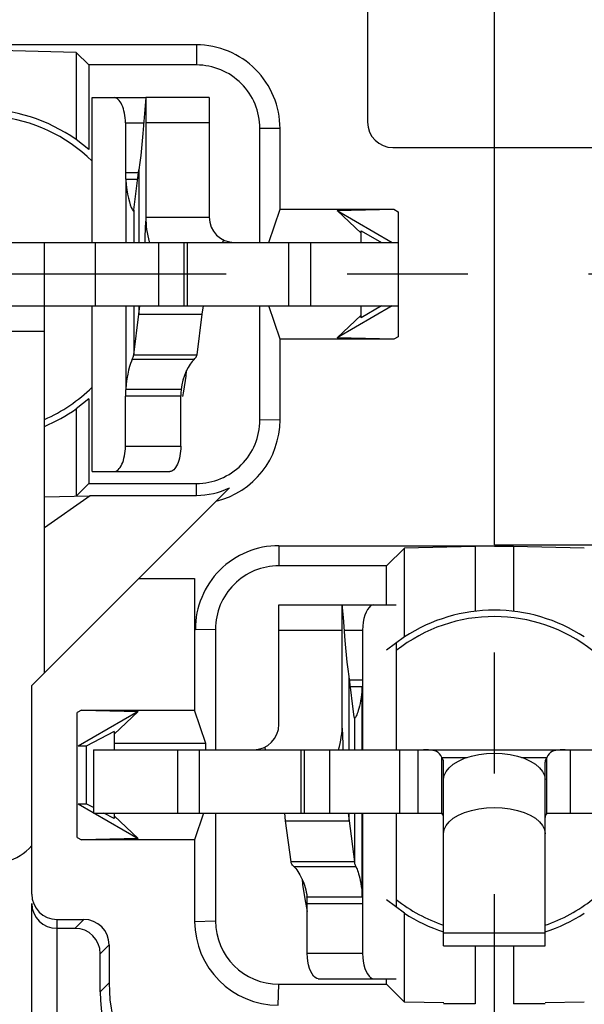
# Model space of a CAD drawing. Extents: x 495 to 29025, y -1486 to -2.
# Drawn here: x 28893 to 28902, y -1274 to -1258 of the extents above; entities that cross this region are included whole.
import ezdxf

# ---------------------------------------------------------------- set-up
doc = ezdxf.new("R2010")
doc.units = 0
doc.header["$LTSCALE"] = 0.3
doc.linetypes.add('CENTER', pattern=[50.8, 31.75, -6.35, 6.35, -6.35])
doc.layers.get('0').update_dxf_attribs({"linetype": 'CONTINUOUS', "lineweight": 25})
doc.layers.get('DEFPOINTS').update_dxf_attribs({"linetype": 'CONTINUOUS', "lineweight": 25})
for name, color, linetype in [('_24_IMPORT', 7, 'CONTINUOUS'), ('_26_DATUM_AXIS', 7, 'CONTINUOUS'), ('DEFAULT_1', 7, 'CENTER'), ('RUNDUNGEN', 7, 'CONTINUOUS')]:
    doc.layers.add(name, color=color, linetype=linetype)
doc.layers.add('尺寸线层', color=1, linetype='CONTINUOUS', lineweight=25)
doc.styles.get("Standard").update_dxf_attribs({"font": 'swisscl.ttf'})
doc.dimstyles.get("Standard").update_dxf_attribs({"dimtxt": 2.5, "dimasz": 2.5, "dimexe": 1.25, "dimexo": 0.625, "dimtad": 1, "dimdec": 1, "dimlfac": 0.5, "dimdsep": 46, "dimlunit": 6, "dimtxsty": 'STANDARD', "dimcen": 2.5, "dimadec": 0, "dimazin": 0, "dimtm": 0.1, "dimtfac": 0.5, "dimtdec": 1, "dimtmove": 0, "dimatfit": 3, "dimfxl": 1, "dimtolj": 1, "dimarcsym": 0})

# ---------------------------------------------------------------- blocks, each defined once
blk = doc.blocks.new('*D2493')
at = {"layer": 'DEFPOINTS', "color": 0, "lineweight": -2, "transparency": 16777216}
for p in [(28920.728, -1249.022), (28881.128, -1283.127), (28920.728, -1302.021)]:
    blk.add_point(p, dxfattribs=at)
at = {"layer": '尺寸线层', "color": 0, "linetype": 'ByBlock', "lineweight": -2, "transparency": 16777216}
for p, q in [((28920.728, -1249.647), (28920.728, -1303.271)), ((28881.128, -1283.752), (28881.128, -1303.271)), ((28883.628, -1302.021), (28918.228, -1302.021))]:
    blk.add_line(p, q, dxfattribs=at)
at = {"layer": '尺寸线层', "color": 0, "lineweight": -2, "transparency": 16777216}
for points in [[(28883.628, -1301.605), (28883.628, -1302.438), (28881.128, -1302.021)], [(28918.228, -1301.605), (28918.228, -1302.438), (28920.728, -1302.021)]]:
    blk.add_solid(points, dxfattribs=at)
at = {"layer": '尺寸线层', "color": 0, "lineweight": -2, "transparency": 16777216, "insert": (28900.928, -1300.115), "char_height": 2.5, "width": 15.21564, "attachment_point": 5}
blk.add_mtext('\\A1;19.8%%P0.3', dxfattribs=at)
blk = doc.blocks.new('*D2494')
at = {"layer": 'DEFPOINTS', "color": 0, "lineweight": -2, "transparency": 16777216}
for p in [(28926.642, -1242.268), (28887.733, -1281.868), (28936.481, -1281.868)]:
    blk.add_point(p, dxfattribs=at)
at = {"layer": '尺寸线层', "color": 0, "linetype": 'ByBlock', "lineweight": -2, "transparency": 16777216}
for p, q in [((28927.267, -1242.268), (28937.731, -1242.268)), ((28936.481, -1244.768), (28936.481, -1279.368)), ((28888.358, -1281.868), (28937.731, -1281.868))]:
    blk.add_line(p, q, dxfattribs=at)
at = {"layer": '尺寸线层', "color": 0, "lineweight": -2, "transparency": 16777216}
for points in [[(28936.064, -1244.768), (28936.898, -1244.768), (28936.481, -1242.268)], [(28936.064, -1279.368), (28936.898, -1279.368), (28936.481, -1281.868)]]:
    blk.add_solid(points, dxfattribs=at)
at = {"layer": '尺寸线层', "color": 0, "lineweight": -2, "transparency": 16777216, "insert": (28934.574, -1262.068), "char_height": 2.5, "attachment_point": 5, "rotation": 90}
blk.add_mtext('\\A1;19.8%%P0.3', dxfattribs=at)

msp = doc.modelspace()

# ---------------------------------------------------------------- linework, layer by layer
at = {"color": 7}
for p, q in [((28898.9282, -1257.6677), (28898.9282, -1259.6701)), ((28896.2262, -1258.4499), (28889.4302, -1258.4499)), ((28894.3292, -1258.5687), (28893.1282, -1258.5399)), ((28894.3292, -1258.5687), (28894.3292, -1259.9447)), ((28894.3292, -1258.5687), (28894.5282, -1258.7677)), ((28894.5282, -1258.7677), (28894.5282, -1260.1005)), ((28896.2283, -1258.7677), (28894.5282, -1258.7677)), ((28894.58, -1261.5677), (28894.58, -1259.2814)), ((28895.4281, -1259.2814), (28895.4023, -1259.5963)), ((28895.4282, -1259.2814), (28895.4282, -1261.1677)), ((28896.4282, -1259.2814), (28895.4282, -1259.2814)), ((28896.4282, -1259.2814), (28896.4282, -1261.1677)), ((28897.2282, -1261.5677), (28897.2282, -1259.7676)), ((28897.546, -1261.0442), (28897.546, -1259.7697)), ((28894.5282, -1260.1005), (28894.3292, -1259.9447)), ((28899.3282, -1260.0701), (28902.5282, -1260.0701)), ((28900.9282, -1266.3387), (28900.9282, -1260.0701)), ((28895.2389, -1261.0532), (28895.321, -1260.4228)), ((28895.301, -1260.5761), (28895.112, -1260.5761)), ((28895.238, -1261.0592), (28895.2389, -1261.0532)), ((28897.3716, -1261.5677), (28897.546, -1261.0442)), ((28897.546, -1261.0442), (28899.3448, -1261.0442)), ((28898.4474, -1261.0654), (28899.3448, -1261.0442)), ((28898.4474, -1261.0654), (28899.3173, -1261.5677)), ((28898.4474, -1261.0654), (28898.8282, -1261.4228)), ((28899.3448, -1261.0442), (28899.4097, -1261.0817)), ((28899.4097, -1261.0817), (28899.4097, -1263.0537)), ((28898.8282, -1261.5677), (28898.8282, -1261.382)), ((28898.8282, -1261.382), (28899.1499, -1261.5677)), ((28886.6478, -1261.5677), (28899.4086, -1261.5677)), ((28893.8282, -1262.5677), (28893.8282, -1261.5677)), ((28894.6282, -1261.5677), (28894.6282, -1262.5677)), ((28896.0282, -1261.5677), (28896.0282, -1262.5677)), ((28886.6478, -1262.5677), (28899.4086, -1262.5677)), ((28893.8282, -1268.3576), (28893.8282, -1262.5677)), ((28894.58, -1265.1814), (28894.58, -1262.5677)), ((28895.321, -1262.7005), (28895.3369, -1262.5677)), ((28896.3204, -1262.7005), (28896.3364, -1262.5677)), ((28897.2282, -1264.3678), (28897.2282, -1262.5677)), ((28897.546, -1263.0912), (28897.3716, -1262.5677)), ((28899.3173, -1262.5677), (28898.4474, -1263.07)), ((28898.8282, -1262.7534), (28898.8282, -1262.5677)), ((28899.1499, -1262.5677), (28898.8282, -1262.7534)), ((28895.238, -1263.3381), (28895.321, -1262.7005)), ((28896.2374, -1263.3381), (28896.3204, -1262.7005)), ((28898.4474, -1263.07), (28898.8282, -1262.7126)), ((28897.546, -1264.3657), (28897.546, -1263.0912)), ((28899.3448, -1263.0912), (28897.546, -1263.0912)), ((28899.3448, -1263.0912), (28898.4474, -1263.07)), ((28899.4097, -1263.0537), (28899.3448, -1263.0912)), ((28895.238, -1263.3381), (28896.2374, -1263.3381)), ((28895.9853, -1263.8867), (28895.112, -1263.8867)), ((28894.5282, -1264.0349), (28894.3292, -1264.1907)), ((28894.5282, -1264.0349), (28894.5282, -1265.3677)), ((28896.0137, -1263.998), (28896.0303, -1263.915)), ((28894.3292, -1264.1907), (28894.3292, -1265.5667)), ((28893.6282, -1268.5576), (28896.7495, -1265.4363)), ((28894.3292, -1265.5667), (28894.5282, -1265.3677)), ((28894.5282, -1265.3677), (28896.2283, -1265.3677)), ((28893.8282, -1266.0626), (28894.5501, -1265.5571)), ((28894.5364, -1265.5666), (28893.8282, -1265.5836)), ((28894.5501, -1265.5571), (28896.227, -1265.5571)), ((28897.5302, -1266.3499), (28900.9282, -1266.3499)), ((28900.6282, -1266.3605), (28899.5085, -1266.3874)), ((28900.6282, -1266.3605), (28900.6282, -1267.3851)), ((28900.9282, -1266.3387), (28904.3373, -1266.3387)), ((28901.2282, -1266.3605), (28900.9282, -1266.3605)), ((28902.3478, -1266.3874), (28901.2282, -1266.3605)), ((28901.2282, -1266.3605), (28901.2282, -1267.3851)), ((28899.5085, -1266.3874), (28899.2282, -1266.6677)), ((28899.5085, -1267.7895), (28899.5085, -1266.3874)), ((28899.2282, -1266.6677), (28897.5281, -1266.6677)), ((28899.2282, -1267.2814), (28899.2282, -1266.6677)), ((28895.3181, -1266.8677), (28896.1992, -1266.8677)), ((28896.1992, -1266.8677), (28896.1992, -1268.944)), ((28896.5282, -1267.6676), (28896.5282, -1269.5677)), ((28899.5085, -1267.7895), (28899.2282, -1268.0005)), ((28893.6282, -1271.846), (28893.6282, -1268.5576)), ((28894.4121, -1268.944), (28894.3467, -1268.9817)), ((28894.3467, -1270.9537), (28894.3467, -1268.9817)), ((28895.3095, -1268.9652), (28894.3608, -1269.5129)), ((28894.4121, -1268.944), (28896.1992, -1268.944)), ((28894.4121, -1268.944), (28895.3095, -1268.9652)), ((28895.3095, -1268.9652), (28894.9282, -1269.323)), ((28896.3737, -1269.4677), (28896.1992, -1268.944)), ((28894.9282, -1269.282), (28894.4899, -1269.5129)), ((28894.9282, -1269.282), (28894.9282, -1269.5677)), ((28896.3737, -1269.4677), (28894.9282, -1269.4677)), ((28896.3737, -1269.5677), (28896.3737, -1269.4677)), ((28894.4899, -1269.5129), (28894.3608, -1269.5129)), ((28894.4899, -1269.5129), (28894.4899, -1270.4225)), ((28897.9282, -1269.5677), (28903.9282, -1269.5677)), ((28897.9282, -1269.5677), (28897.9282, -1270.5677)), ((28899.4331, -1269.5677), (28899.4331, -1270.5677)), ((28900.0992, -1270.5677), (28900.0992, -1269.6906)), ((28900.1282, -1272.6606), (28900.1282, -1269.7624)), ((28901.7282, -1272.6606), (28901.7282, -1269.7624)), ((28901.7572, -1270.5677), (28901.7572, -1269.6906)), ((28894.3608, -1270.4225), (28895.3095, -1270.9702)), ((28894.3608, -1270.4225), (28894.4899, -1270.4225)), ((28894.6032, -1270.4822), (28894.4899, -1270.4225)), ((28894.9282, -1270.6534), (28894.7655, -1270.5677)), ((28894.9282, -1270.5677), (28894.9282, -1270.6534)), ((28896.3404, -1270.5677), (28896.1992, -1270.9914)), ((28896.5282, -1270.5677), (28896.5282, -1272.2678)), ((28897.9282, -1270.5677), (28900.0992, -1270.5677)), ((28901.7572, -1270.5677), (28903.9282, -1270.5677)), ((28894.9282, -1270.6124), (28895.3095, -1270.9702)), ((28894.3467, -1270.9537), (28894.4121, -1270.9914)), ((28895.3095, -1270.9702), (28894.4121, -1270.9914)), ((28896.1992, -1270.9914), (28894.4121, -1270.9914)), ((28896.1992, -1270.9914), (28896.1992, -1272.2769)), ((28899.5085, -1272.1459), (28899.2282, -1271.9349)), ((28893.6282, -1287.0677), (28893.6282, -1271.9926)), ((28894.0282, -1272.246), (28894.4499, -1272.246)), ((28899.5085, -1273.548), (28899.5085, -1272.1459)), ((28894.3103, -1272.3857), (28894.0282, -1272.3857)), ((28894.0282, -1286.6677), (28894.0282, -1272.3857)), ((28894.8499, -1272.646), (28894.8499, -1273.2464)), ((28900.1282, -1272.6606), (28901.7282, -1272.6606)), ((28900.6282, -1272.6606), (28900.6282, -1273.5749)), ((28901.2282, -1272.6606), (28901.2282, -1273.5749)), ((28894.7102, -1273.3861), (28894.7102, -1272.7856)), ((28899.2282, -1273.2677), (28899.2282, -1273.1814)), ((28897.5281, -1273.2677), (28899.2282, -1273.2677)), ((28899.5085, -1273.548), (28899.2282, -1273.2677)), ((28900.1289, -1273.5629), (28899.5085, -1273.548)), ((28900.6282, -1273.5749), (28900.1282, -1273.5749)), ((28901.7282, -1273.5749), (28901.2282, -1273.5749)), ((28902.3478, -1273.548), (28901.7275, -1273.5629))]:
    msp.add_line(p, q, dxfattribs=at)
at = {"color": 9}
for p, q in [((28896.2262, -1258.4499), (28896.2283, -1258.7677)), ((28896.4282, -1259.6814), (28895.4282, -1259.6814)), ((28897.546, -1259.7697), (28897.2282, -1259.7676)), ((28895.3147, -1260.4713), (28895.1069, -1260.4713)), ((28895.321, -1260.4228), (28895.321, -1261.5677)), ((28895.112, -1260.5761), (28895.112, -1261.5677)), ((28895.238, -1261.0592), (28895.238, -1261.5677)), ((28895.4282, -1261.1677), (28896.4282, -1261.1677)), ((28895.6282, -1261.5677), (28895.6282, -1262.5677)), ((28896.0818, -1261.5677), (28896.0818, -1262.5677)), ((28896.6562, -1261.5288), (28896.6377, -1261.5677)), ((28897.6818, -1261.5677), (28897.6818, -1262.5677)), ((28898.0282, -1261.5677), (28898.0282, -1262.5677)), ((28895.112, -1262.5677), (28895.112, -1263.8867)), ((28895.238, -1262.5677), (28895.238, -1263.3381)), ((28895.321, -1262.5677), (28895.321, -1262.7005)), ((28895.321, -1262.7005), (28896.3204, -1262.7005)), ((28892.2282, -1262.9677), (28893.8282, -1262.9677)), ((28896.1911, -1263.412), (28895.2148, -1263.412)), ((28895.9814, -1263.9915), (28895.1069, -1263.9915)), ((28897.546, -1264.3657), (28897.2282, -1264.3678)), ((28896.227, -1265.5571), (28896.2283, -1265.3677)), ((28897.5302, -1266.3499), (28897.5281, -1266.6677)), ((28896.2104, -1267.6697), (28896.5282, -1267.6676)), ((28898.3282, -1269.5677), (28898.3282, -1270.5677)), ((28899.7282, -1270.5677), (28899.7282, -1269.5677)), ((28902.1282, -1270.5677), (28902.1282, -1269.5677)), ((28900.0992, -1269.6906), (28900.5, -1269.6906)), ((28901.3563, -1269.6906), (28901.7572, -1269.6906)), ((28894.0282, -1272.3857), (28894.0282, -1272.246)), ((28894.4499, -1272.246), (28894.3103, -1272.3857)), ((28896.1992, -1272.2769), (28896.5282, -1272.2678)), ((28900.1282, -1272.4568), (28901.7282, -1272.4568)), ((28894.8499, -1272.646), (28894.7102, -1272.7856)), ((28894.7102, -1273.3861), (28894.8499, -1273.2464)), ((28897.519, -1273.5967), (28897.5281, -1273.2677))]:
    msp.add_line(p, q, dxfattribs=at)
at = {"color": 7}
for points in [[(28895.4023, -1259.5963), (28895.3825, -1259.8487), (28895.3723, -1259.9635), (28895.361, -1260.0783), (28895.3487, -1260.1931), (28895.3354, -1260.308), (28895.321, -1260.4228)], [(28895.1069, -1260.4713), (28895.107, -1260.4889), (28895.1074, -1260.5064), (28895.1081, -1260.5239), (28895.1091, -1260.5413), (28895.1104, -1260.5587), (28895.112, -1260.5761)], [(28895.112, -1260.5761), (28895.119, -1260.6594), (28895.1287, -1260.7363), (28895.1409, -1260.8069), (28895.1546, -1260.8706), (28895.1692, -1260.927)], [(28895.1692, -1260.927), (28895.184, -1260.9752), (28895.1982, -1261.014), (28895.2109, -1261.0432), (28895.2214, -1261.0618), (28895.2295, -1261.0705), (28895.232, -1261.0714)], [(28895.232, -1261.0714), (28895.235, -1261.0697), (28895.238, -1261.0592)], [(28895.4171, -1261.5672), (28895.421, -1261.4748), (28895.4269, -1261.2297)], [(28895.2148, -1263.412), (28895.2021, -1263.4393), (28895.1878, -1263.4766), (28895.1725, -1263.5243), (28895.157, -1263.5812), (28895.1425, -1263.6465), (28895.1296, -1263.7196), (28895.1193, -1263.7996), (28895.112, -1263.8867)], [(28895.2148, -1263.412), (28895.221, -1263.3997), (28895.2263, -1263.3873), (28895.2306, -1263.375), (28895.234, -1263.3627), (28895.2365, -1263.3504), (28895.238, -1263.3381)], [(28896.1911, -1263.412), (28896.1622, -1263.4441), (28896.1307, -1263.4859), (28896.0983, -1263.5381), (28896.0671, -1263.5985), (28896.039, -1263.6657), (28896.0152, -1263.7374), (28895.9971, -1263.8108), (28895.9853, -1263.8867)], [(28896.1911, -1263.412), (28896.2034, -1263.3997), (28896.2139, -1263.3873), (28896.2226, -1263.375), (28896.2294, -1263.3627), (28896.2343, -1263.3504), (28896.2374, -1263.3381)], [(28896.0303, -1263.915), (28896.0652, -1263.6781), (28896.0731, -1263.5868)], [(28895.112, -1263.8867), (28895.1104, -1263.9041), (28895.1091, -1263.9215), (28895.1081, -1263.939), (28895.1074, -1263.9565), (28895.107, -1263.974), (28895.1069, -1263.9915)], [(28895.9853, -1263.8867), (28895.9841, -1263.904), (28895.9832, -1263.9214), (28895.9824, -1263.9388), (28895.9819, -1263.9563), (28895.9815, -1263.9739), (28895.9814, -1263.9915)], [(28900.0992, -1269.6906), (28900.0827, -1269.6587), (28900.0634, -1269.6331), (28900.0412, -1269.6129), (28900.0162, -1269.5975), (28899.9884, -1269.5862), (28899.9579, -1269.5782), (28899.9245, -1269.573), (28899.8886, -1269.57), (28899.85, -1269.5684), (28899.8099, -1269.5678)], [(28900.1282, -1270.0401), (28900.1385, -1269.9744), (28900.1673, -1269.9117), (28900.2155, -1269.8515), (28900.281, -1269.7959), (28900.3626, -1269.7463), (28900.458, -1269.7039), (28900.5651, -1269.6699), (28900.681, -1269.6449), (28900.8031, -1269.6297), (28900.9282, -1269.6245), (28901.0533, -1269.6297), (28901.1754, -1269.6449), (28901.2913, -1269.6699), (28901.3984, -1269.7039), (28901.4937, -1269.7463), (28901.5754, -1269.7959), (28901.6408, -1269.8515), (28901.689, -1269.9117), (28901.7179, -1269.9744), (28901.7282, -1270.0401)], [(28902.0465, -1269.5678), (28902.0063, -1269.5684), (28901.9678, -1269.57), (28901.9318, -1269.573), (28901.8984, -1269.5782), (28901.868, -1269.5862), (28901.8402, -1269.5975), (28901.8152, -1269.6129), (28901.793, -1269.6331), (28901.7736, -1269.6587), (28901.7572, -1269.6906)], [(28900.1282, -1269.7624), (28900.1262, -1269.7436), (28900.1207, -1269.7254), (28900.1117, -1269.7077), (28900.0992, -1269.6906)], [(28901.7572, -1269.6906), (28901.7447, -1269.7077), (28901.7357, -1269.7254), (28901.7302, -1269.7436), (28901.7282, -1269.7624)], [(28900.1282, -1270.6395), (28900.1262, -1270.6208), (28900.1207, -1270.6026), (28900.1117, -1270.5849), (28900.0992, -1270.5677)], [(28900.1282, -1270.8946), (28900.1385, -1270.8288), (28900.1673, -1270.7662), (28900.2155, -1270.706), (28900.281, -1270.6503), (28900.3626, -1270.6008), (28900.458, -1270.5584), (28900.5651, -1270.5244), (28900.681, -1270.4993), (28900.8031, -1270.4842), (28900.9282, -1270.479), (28901.0533, -1270.4842), (28901.1754, -1270.4993), (28901.2913, -1270.5244), (28901.3984, -1270.5584), (28901.4937, -1270.6008), (28901.5754, -1270.6503), (28901.6408, -1270.706), (28901.689, -1270.7662), (28901.7179, -1270.8288), (28901.7282, -1270.8946)], [(28901.7572, -1270.5677), (28901.7447, -1270.5849), (28901.7357, -1270.6026), (28901.7302, -1270.6208), (28901.7282, -1270.6395)]]:
    msp.add_lwpolyline(points, dxfattribs=at)
for centre, radius, start, end in [((28896.2262, -1259.7697), 1.3198, 359.99997, 90.00003), ((28896.2283, -1259.7676), 0.9999, 359.99997, 90.00003), ((28892.8282, -1262.0677), 2.6, 54.73791, 125.26209), ((28899.3282, -1259.6701), 0.4, 180, 270), ((28896.8282, -1261.1677), 1.4, 180, 196.10049), ((28896.8282, -1261.1677), 0.4, 180, 270), ((28892.8282, -1262.0677), 2.6, 292.63874, 305.26209), ((28896.2262, -1264.3657), 1.3198, 283.64592, 0.00003), ((28896.2283, -1264.3678), 0.9999, 269.99997, 0.00003), ((28896.227, -1264.3665), 1.1905, 269.99997, 296.03323), ((28897.5302, -1267.6697), 1.3198, 89.99997, 180.00003), ((28897.5281, -1267.6676), 0.9999, 89.99997, 180.00003), ((28900.9282, -1269.9677), 2.6, 56.90539, 123.09461), ((28893.0282, -1270.554), 0.8, 180, 318.82206), ((28897.519, -1272.2768), 1.3199, 180.00012, 269.99988), ((28897.5281, -1272.2678), 0.9999, 180.00012, 269.99988), ((28900.9282, -1269.9677), 2.6, 236.90539, 252.06294), ((28900.9282, -1269.9677), 2.6, 287.93704, 303.09461)]:
    msp.add_arc(centre, radius, start, end, dxfattribs=at)
for centre, major_axis, ratio, start_param, end_param in [((28894.0282, -1271.846), (0, -0.4001), 0.9998477, -1.5707963, 0), ((28894.0282, -1271.9856), (0.2828, 0.2878), 0.9826973, 2.3561945, 3.9269908), ((28894.4498, -1272.6461), (0.2829, 0.2829), 0.9996955, -0.7852459, 0.7852459), ((28894.3102, -1272.7857), (-0.2829, -0.2829), 0.9996955, 2.3563468, 3.9268385), ((28897.4503, -1273.2456), (-1.839, -1.839), 0.9996955, -0.7852459, 0.7852459), ((28897.3106, -1273.3853), (1.839, 1.839), 0.9996955, -3.9268385, -2.3563468)]:
    msp.add_ellipse(centre, major_axis=major_axis, ratio=ratio, start_param=start_param, end_param=end_param, dxfattribs=at)
at = {"layer": '_24_IMPORT', "color": 7}
for p, q in [((28897.5282, -1267.2814), (28899.3815, -1267.2814)), ((28897.5282, -1269.1677), (28897.5282, -1267.2814)), ((28898.5282, -1269.1677), (28898.5282, -1267.2814)), ((28898.5454, -1267.4833), (28898.5331, -1267.3321)), ((28898.574, -1267.8471), (28898.5454, -1267.4833)), ((28898.8495, -1267.6814), (28898.8495, -1268.4713)), ((28899.3815, -1267.8851), (28899.3815, -1269.5677)), ((28898.718, -1269.0524), (28898.6348, -1268.4134)), ((28898.845, -1268.5761), (28898.656, -1268.5761)), ((28898.719, -1269.0592), (28898.718, -1269.0524)), ((28894.6032, -1269.5677), (28897.9282, -1269.5677)), ((28894.6032, -1269.5677), (28894.6032, -1270.5677)), ((28894.6032, -1270.5677), (28897.9282, -1270.5677)), ((28897.6354, -1270.6912), (28897.6205, -1270.5677)), ((28898.62, -1270.5677), (28898.6348, -1270.6912)), ((28899.3815, -1270.5677), (28899.3815, -1272.0503)), ((28897.7196, -1271.3381), (28897.6354, -1270.6912)), ((28898.6348, -1270.6912), (28898.719, -1271.3381)), ((28898.719, -1271.3381), (28897.7196, -1271.3381)), ((28897.8951, -1271.6102), (28897.9025, -1271.6943)), ((28897.9025, -1271.6943), (28897.9358, -1271.9215)), ((28897.9358, -1271.9215), (28897.9762, -1272.1208)), ((28897.9717, -1271.8867), (28898.845, -1271.8867)), ((28897.9762, -1272.7814), (28897.9762, -1271.9915)), ((28898.8495, -1271.9915), (28898.8495, -1272.7814)), ((28898.1491, -1273.1814), (28899.3815, -1273.1814))]:
    msp.add_line(p, q, dxfattribs=at)
at = {"layer": '_24_IMPORT', "color": 9}
for p, q in [((28897.5282, -1267.6814), (28898.5282, -1267.6814)), ((28898.5648, -1267.6814), (28898.8495, -1267.6814)), ((28898.6348, -1269.5677), (28898.6348, -1268.4134)), ((28898.8495, -1268.4713), (28898.6423, -1268.4713)), ((28898.8495, -1268.4713), (28898.8495, -1269.5677)), ((28898.845, -1269.5677), (28898.845, -1268.5761)), ((28898.719, -1269.0592), (28898.719, -1269.5677)), ((28895.9282, -1269.5677), (28895.9282, -1270.5677)), ((28896.2746, -1270.5677), (28896.2746, -1269.5677)), ((28897.3002, -1269.5288), (28897.3187, -1269.5677)), ((28897.8746, -1269.5677), (28897.8746, -1270.5677)), ((28898.6348, -1270.6912), (28898.6348, -1270.5677)), ((28898.719, -1270.5677), (28898.719, -1271.3381)), ((28898.845, -1271.8867), (28898.845, -1270.5677)), ((28898.8495, -1270.5677), (28898.8495, -1271.9915)), ((28897.6354, -1270.6912), (28898.6348, -1270.6912)), ((28897.7659, -1271.412), (28898.7422, -1271.412)), ((28897.9762, -1271.9915), (28898.8495, -1271.9915)), ((28898.8495, -1272.7814), (28897.9762, -1272.7814))]:
    msp.add_line(p, q, dxfattribs=at)
at = {"layer": '_24_IMPORT', "color": 7}
for points in [[(28898.5331, -1267.3321), (28898.5297, -1267.2942), (28898.5283, -1267.2814)], [(28899.0277, -1267.2814), (28899.0017, -1267.2866), (28898.9762, -1267.301), (28898.951, -1267.3251), (28898.9271, -1267.3577), (28898.9053, -1267.3984), (28898.8862, -1267.446), (28898.8707, -1267.4994), (28898.8591, -1267.5574), (28898.852, -1267.6178), (28898.8495, -1267.6814)], [(28898.6348, -1268.4134), (28898.6206, -1268.3002), (28898.6074, -1268.1869), (28898.5953, -1268.0736), (28898.5841, -1267.9604), (28898.574, -1267.8471)], [(28898.8495, -1268.4713), (28898.8494, -1268.4889), (28898.849, -1268.5064), (28898.8484, -1268.5239), (28898.8475, -1268.5414), (28898.8464, -1268.5588), (28898.8403, -1268.6369)], [(28898.8403, -1268.6369), (28898.8342, -1268.6937), (28898.8267, -1268.7466), (28898.8183, -1268.7953), (28898.8093, -1268.8398), (28898.8001, -1268.88), (28898.7909, -1268.9158), (28898.7818, -1268.9475), (28898.7731, -1268.9751), (28898.7647, -1268.9988), (28898.757, -1269.0188), (28898.7498, -1269.0353), (28898.7434, -1269.0485), (28898.7377, -1269.0586), (28898.7327, -1269.0657), (28898.7285, -1269.0699), (28898.726, -1269.0709)], [(28898.725, -1269.0713), (28898.7223, -1269.07), (28898.7203, -1269.066), (28898.719, -1269.0592)], [(28898.5295, -1269.2297), (28898.5353, -1269.4733), (28898.5394, -1269.5672)], [(28897.7659, -1271.412), (28897.7536, -1271.3997), (28897.7431, -1271.3874), (28897.7344, -1271.375), (28897.7276, -1271.3627), (28897.7227, -1271.3504), (28897.7196, -1271.3381)], [(28898.719, -1271.3381), (28898.7205, -1271.3504), (28898.723, -1271.3627), (28898.7264, -1271.375), (28898.7307, -1271.3874), (28898.736, -1271.3997), (28898.7478, -1271.4232)], [(28897.7659, -1271.412), (28897.7797, -1271.426), (28897.7946, -1271.4431), (28897.8105, -1271.4636), (28897.8271, -1271.487), (28897.8439, -1271.5131), (28897.8605, -1271.5414), (28897.8767, -1271.5716), (28897.8921, -1271.6034), (28897.9066, -1271.6365), (28897.92, -1271.6709), (28897.9322, -1271.7061), (28897.9431, -1271.7421), (28897.9525, -1271.7783), (28897.9604, -1271.8147), (28897.9668, -1271.8508), (28897.9717, -1271.8867)], [(28898.7478, -1271.4232), (28898.7542, -1271.4375), (28898.7612, -1271.4549), (28898.7688, -1271.4756), (28898.7769, -1271.4997), (28898.7854, -1271.5274), (28898.7942, -1271.5588), (28898.8031, -1271.594), (28898.8118, -1271.6332), (28898.8202, -1271.6763), (28898.828, -1271.7232), (28898.8349, -1271.774), (28898.8406, -1271.8285), (28898.8464, -1271.9041)], [(28897.9762, -1271.9915), (28897.976, -1271.9739), (28897.9757, -1271.9564), (28897.975, -1271.9389), (28897.9742, -1271.9215), (28897.973, -1271.9041), (28897.9717, -1271.8867)], [(28898.8464, -1271.9041), (28898.8475, -1271.9215), (28898.8484, -1271.9389), (28898.849, -1271.9564), (28898.8494, -1271.9739), (28898.8495, -1271.9915)], [(28898.1491, -1273.1814), (28898.1247, -1273.1763), (28898.1004, -1273.1619), (28898.0762, -1273.1379), (28898.0529, -1273.1052), (28898.0316, -1273.0646), (28898.0128, -1273.017), (28897.9973, -1272.9636), (28897.9857, -1272.9056), (28897.9787, -1272.8451), (28897.9762, -1272.7814)], [(28898.8495, -1272.7814), (28898.852, -1272.845), (28898.8591, -1272.9054), (28898.8707, -1272.9634), (28898.8862, -1273.0169), (28898.9053, -1273.0644), (28898.9271, -1273.1051), (28898.951, -1273.1378), (28898.9762, -1273.1618), (28899.0017, -1273.1763), (28899.0277, -1273.1814)]]:
    msp.add_lwpolyline(points, dxfattribs=at)
for radius, start in [(0.4, 270), (1.4, 343.38022)]:
    msp.add_arc((28897.1282, -1269.1677), radius, start, 0, dxfattribs=at)
at = {"layer": '_26_DATUM_AXIS', "color": 7}
for centre, start, end in [((28892.8282, -1262.0677), 45.48076, 122.65369), ((28892.8282, -1262.0677), 293.61556, 314.51924), ((28900.9282, -1269.9677), 51.5774, 128.26635), ((28900.9282, -1269.9677), 231.73365, 251.31043), ((28900.9282, -1269.9677), 288.68957, 308.4226)]:
    msp.add_arc(centre, 2.5, start, end, dxfattribs=at)
at = {"layer": 'DEFAULT_1', "color": 2, "linetype": 'CENTER'}
for p, q in [((28900.9282, -1296.6115), (28900.9282, -1226.1781)), ((28927.1783, -1262.0677), (28874.5882, -1262.0677))]:
    msp.add_line(p, q, dxfattribs=at)
at = {"layer": 'RUNDUNGEN', "color": 7}
for p, q in [((28894.58, -1259.2814), (28895.4281, -1259.2814)), ((28895.1069, -1259.6814), (28895.1069, -1260.4713)), ((28895.1069, -1264.7814), (28895.1069, -1263.9915)), ((28895.9814, -1264.7814), (28895.9814, -1263.9915)), ((28894.58, -1265.1814), (28895.8094, -1265.1814))]:
    msp.add_line(p, q, dxfattribs=at)
at = {"layer": 'RUNDUNGEN', "color": 9}
for p, q in [((28895.1069, -1259.6814), (28895.3917, -1259.6814)), ((28895.1069, -1264.7814), (28895.9814, -1264.7814))]:
    msp.add_line(p, q, dxfattribs=at)
at = {"layer": 'RUNDUNGEN', "color": 7}
for points in [[(28895.1069, -1259.6814), (28895.1059, -1259.6422), (28895.1032, -1259.6033), (28895.0985, -1259.5652), (28895.0922, -1259.5282), (28895.0842, -1259.4927), (28895.0746, -1259.459), (28895.0636, -1259.4275), (28895.0514, -1259.3984), (28895.0381, -1259.372), (28895.0238, -1259.3486), (28895.0089, -1259.3285), (28894.9934, -1259.3117), (28894.9775, -1259.2986), (28894.9615, -1259.2891), (28894.9454, -1259.2833), (28894.9296, -1259.2814)], [(28894.9296, -1265.1814), (28894.9454, -1265.1795), (28894.9615, -1265.1738), (28894.9775, -1265.1643), (28894.9934, -1265.1511), (28895.0089, -1265.1343), (28895.0238, -1265.1142), (28895.0381, -1265.0908), (28895.0514, -1265.0645), (28895.0636, -1265.0354), (28895.0746, -1265.0038), (28895.0842, -1264.9701), (28895.0922, -1264.9346), (28895.0985, -1264.8976), (28895.1032, -1264.8595), (28895.1059, -1264.8207), (28895.1069, -1264.7814)], [(28895.9814, -1264.7814), (28895.9805, -1264.8207), (28895.9777, -1264.8596), (28895.9731, -1264.8977), (28895.9668, -1264.9347), (28895.9588, -1264.9703), (28895.9493, -1265.004), (28895.9384, -1265.0355), (28895.9263, -1265.0646), (28895.9133, -1265.091), (28895.8994, -1265.1143), (28895.8848, -1265.1345), (28895.8698, -1265.1512), (28895.8546, -1265.1643), (28895.8394, -1265.1738), (28895.8242, -1265.1795), (28895.8094, -1265.1814)]]:
    msp.add_lwpolyline(points, dxfattribs=at)

# ---------------------------------------------------------------- dimensions: what is measured, and where the dimension line sits
at = {"layer": '尺寸线层', "lineweight": -2}
dim = msp.add_linear_dim(base=(28936.4811, -1281.8677), p1=(28926.6418, -1242.2677), p2=(28887.7327, -1281.8677), angle=90, text='<>%%P0.3', dimstyle='STANDARD', override={"dimarcsym": 1}, dxfattribs=at)
dim.commit()
dim.dimension.update_dxf_attribs({"geometry": '*D2494', "text_midpoint": (28936.4811, -1262.0677), "dimtype": 160})
dim = msp.add_linear_dim(base=(28920.7282, -1302.0215), p1=(28881.1282, -1283.127), p2=(28920.7282, -1249.022), text='<>%%P0.3', dimstyle='STANDARD', override={"dimpost": '', "dimarcsym": 1}, dxfattribs=at)
dim.commit()
dim.dimension.update_dxf_attribs({"geometry": '*D2493', "text_midpoint": (28900.9282, -1300.1145)})

doc.saveas('drawing.dxf')
